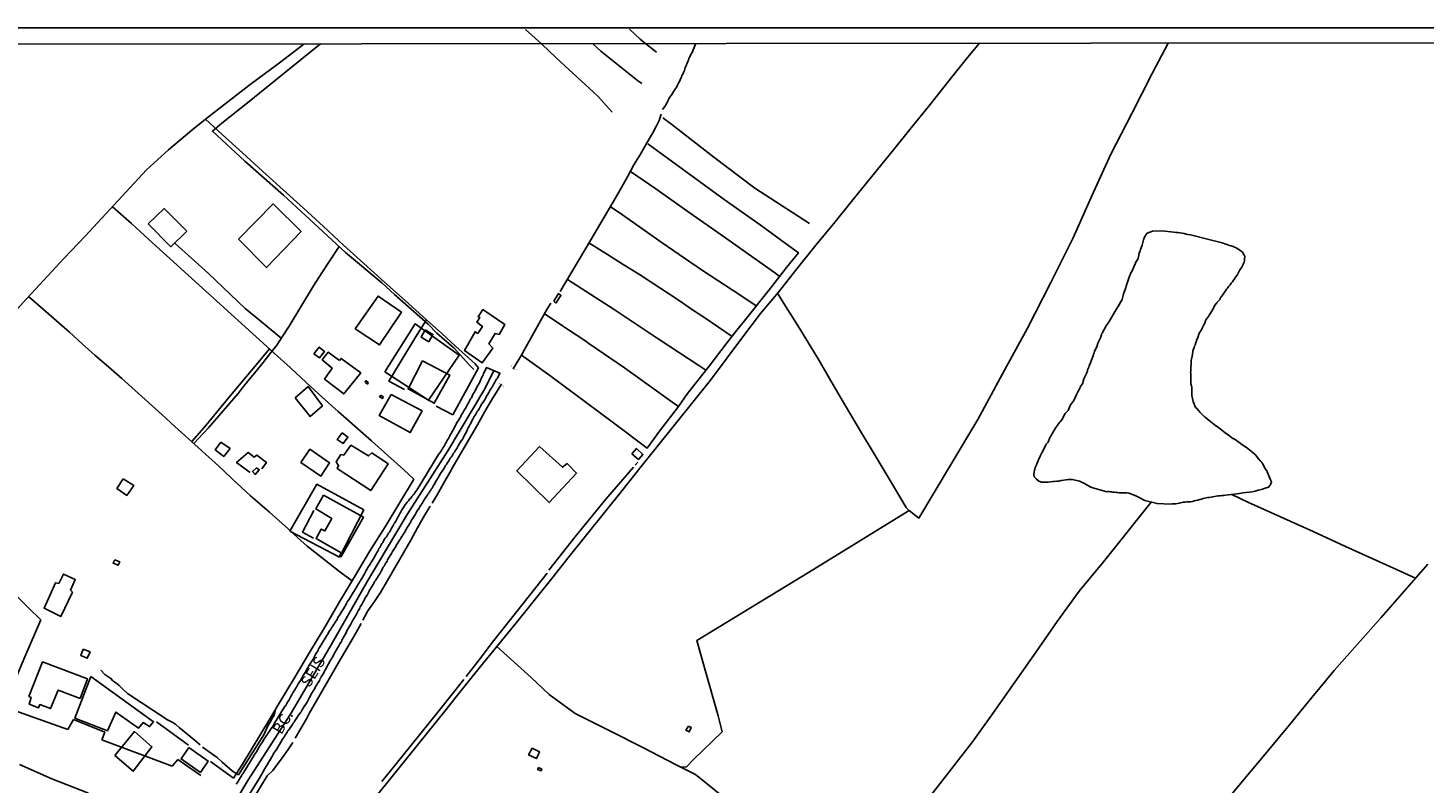
# Model space of a CAD drawing. Units: millimetres. Extents: x 187963 to 190378, y 1654889 to 1657665.
# Drawn here: x 188456 to 188767, y 1657496 to 1657665 of the extents above; entities that cross this region are included whole.
import ezdxf
from ezdxf.enums import TextEntityAlignment as Align

# ---------------------------------------------------------------- set-up
doc = ezdxf.new("R2010")
doc.units = ezdxf.units.MM
for name, color, linetype in [('EDIFICACAO_REFERENCIAL', 220, 'Continuous'), ('IMAGEM', 7, 'Continuous'), ('V-BUEIRO', 5, 'Continuous'), ('V-EDIFICACAO', 2, 'Continuous'), ('V-EIXO_DE_LOGRADOURO', 3, 'Continuous'), ('V-LAGOA', 150, 'Continuous'), ('V-LOTE', 1, 'Continuous'), ('V-NOME_DOS_LOGRADOUROS', 255, 'Continuous'), ('V-QUADRA', 6, 'Continuous'), ('V-TALVEGUE', 161, 'Continuous'), ('V-TESTADA', 5, 'Continuous'), ('V-VALETA', 242, 'Continuous'), ('X-LIMITE_5000', 7, 'Continuous')]:
    doc.layers.add(name, color=color, linetype=linetype)
picture_1 = doc.add_image_def('image1.jpg', size_in_pixel=(4018, 4626))

# ---------------------------------------------------------------- blocks, each defined once
blk = doc.blocks.new('305')
at = {"color": 0, "linetype": 'ByBlock', "lineweight": -2, "const_width": 0.05}
blk.add_lwpolyline([(0.73, 0.39, 0.60863), (-0.73, 0.38)], format="xyb", dxfattribs=at)

msp = doc.modelspace()

# ---------------------------------------------------------------- linework, layer by layer
at = {"layer": 'EDIFICACAO_REFERENCIAL'}
for points in [[(188502.86, 1657617.49), (188509.14, 1657611.13), (188516.84, 1657619.16), (188510.58, 1657625.35)], [(188482.76, 1657620.87), (188486.3, 1657624.29), (188491.32, 1657619.26), (188487.76, 1657615.78)], [(188528.87, 1657597.46), (188533.98, 1657604.79), (188539.21, 1657601.19), (188534.34, 1657593.89)], [(188535.48, 1657587.91), (188542.26, 1657598.59), (188552.08, 1657591.62), (188545.26, 1657581.55)], [(188515.51, 1657582.11), (188518.39, 1657584.65), (188521.57, 1657580.29), (188518.85, 1657577.96)], [(188514.32, 1657552.37), (188520.36, 1657562.85), (188530.81, 1657557.11), (188525.39, 1657546.61)], [(188475.28, 1657502.35), (188479.42, 1657498.86), (188483.55, 1657504.32), (188479.68, 1657507.69)]]:
    msp.add_lwpolyline(points, close=True, dxfattribs=at)
at = {"layer": 'V-EDIFICACAO'}
for points in [[(188573.19, 1657603.66), (188573.6, 1657603.21), (188574.78, 1657604.94), (188574.25, 1657605.35), (188573.19, 1657603.66)], [(188556.24, 1657596.41), (188555.63, 1657596.82), (188553.27, 1657592.63), (188557.23, 1657589.92), (188559.6, 1657593.21), (188558.7, 1657594.12), (188560.1, 1657596.48), (188560.98, 1657596.23), (188562.27, 1657598.45), (188557.33, 1657601.77), (188556.31, 1657600.15), (188556.67, 1657600.03), (188555.99, 1657599.01), (188557.27, 1657598.04), (188556.24, 1657596.41)], [(188544.5, 1657597.23), (188543.57, 1657595.65), (188545.31, 1657594.62), (188546.23, 1657596.23), (188544.5, 1657597.23)], [(188519.68, 1657591.95), (188520.92, 1657591), (188522.04, 1657592.45), (188520.86, 1657593.41), (188519.68, 1657591.95)], [(188525.42, 1657590.41), (188522.89, 1657592.29), (188522.27, 1657591.56), (188521.53, 1657590.58), (188523.73, 1657588.72), (188522.05, 1657586.28), (188526.34, 1657582.98), (188530.14, 1657587.7), (188525.78, 1657590.86), (188525.42, 1657590.41)], [(188543.91, 1657590.33), (188540.68, 1657584.11), (188546.52, 1657580.91), (188549.98, 1657587.19), (188543.91, 1657590.33)], [(188531.28, 1657585.94), (188531.15, 1657585.62), (188531.63, 1657585.18), (188531.78, 1657585.54), (188531.28, 1657585.94)], [(188536.93, 1657582.88), (188534.25, 1657578.16), (188541.16, 1657574.36), (188543.81, 1657579.17), (188536.93, 1657582.88)], [(188534.61, 1657582.69), (188534.29, 1657582.33), (188534.96, 1657581.95), (188535.15, 1657582.3), (188534.61, 1657582.69)], [(188498.93, 1657572.22), (188497.68, 1657570.49), (188499.6, 1657569.05), (188500.99, 1657570.8), (188498.93, 1657572.22)], [(188526.01, 1657574.28), (188524.89, 1657572.78), (188526.23, 1657571.94), (188527.26, 1657573.34), (188526.01, 1657574.28)], [(188518.81, 1657570.64), (188518.81, 1657570.64), (188516.79, 1657567.71), (188521.25, 1657564.65), (188523.2, 1657567.64), (188518.81, 1657570.64)], [(188527.92, 1657571.54), (188526.34, 1657569.35), (188525.71, 1657569.47), (188524.63, 1657567.86), (188525.19, 1657567), (188524.85, 1657566.38), (188532.38, 1657561.42), (188536.27, 1657567.39), (188532.64, 1657569.82), (188531.89, 1657569.14), (188527.92, 1657571.54)], [(188569.97, 1657571.28), (188564.91, 1657565.83), (188572.17, 1657558.74), (188578.27, 1657565.32), (188576.19, 1657567.45), (188575.11, 1657566.64), (188569.97, 1657571.28)], [(188590.57, 1657569.61), (188592.05, 1657568.36), (188593.06, 1657569.48), (188591.59, 1657570.81), (188590.57, 1657569.61)], [(188506.91, 1657566.52), (188506, 1657565.67), (188506.59, 1657565.04), (188507.5, 1657566.08), (188506.91, 1657566.52)], [(188477.15, 1657564.03), (188475.77, 1657561.9), (188477.95, 1657560.34), (188479.52, 1657562.54), (188477.15, 1657564.03)], [(188521.81, 1657560.42), (188520.1, 1657557.35), (188523.68, 1657555.18), (188522.13, 1657552.45), (188521.31, 1657552.83), (188520.19, 1657550.74), (188525.75, 1657547.56), (188525.75, 1657547.56), (188525.45, 1657546.91), (188525.77, 1657546.71), (188530.75, 1657555.48), (188521.81, 1657560.42)], [(188475.28, 1657546.01), (188474.91, 1657545.26), (188476.06, 1657544.78), (188476.41, 1657545.51), (188475.28, 1657546.01)], [(188462.79, 1657540.74), (188462.1, 1657540.87), (188459.52, 1657535.22), (188463.29, 1657533.39), (188465.85, 1657538.77), (188465.42, 1657539.23), (188466.45, 1657541.59), (188463.88, 1657542.82), (188462.79, 1657540.74)], [(188468.27, 1657526.08), (188467.71, 1657524.64), (188469.15, 1657524.06), (188469.77, 1657525.47), (188468.27, 1657526.08)], [(188459.17, 1657523.28), (188456.15, 1657515.54), (188456.65, 1657515.26), (188456.21, 1657513.81), (188458.24, 1657512.97), (188458.58, 1657513.71), (188460.96, 1657512.82), (188462.68, 1657516.95), (188467.56, 1657515.1), (188467.56, 1657515.1), (188469.17, 1657519.47), (188459.17, 1657523.28)], [(188469.95, 1657519.98), (188466.39, 1657510.69), (188473.64, 1657507.9), (188473.64, 1657507.9), (188473.64, 1657507.9), (188475.53, 1657512.03), (188480.55, 1657508.46), (188481.65, 1657509.7), (188483.04, 1657508.81), (188483.92, 1657509.87), (188469.95, 1657519.98)], [(188603.21, 1657508.9), (188602.65, 1657507.99), (188603.39, 1657507.64), (188603.85, 1657508.58), (188603.21, 1657508.9)], [(188491.82, 1657504.18), (188490.05, 1657501.61), (188494.37, 1657498.59), (188496.08, 1657501.13), (188491.82, 1657504.18)], [(188568.33, 1657503.99), (188567.54, 1657502.51), (188569.29, 1657501.69), (188569.99, 1657503.22), (188568.33, 1657503.99)], [(188569.76, 1657499.7), (188569.57, 1657499.28), (188570.33, 1657498.93), (188570.51, 1657499.35), (188569.76, 1657499.7)]]:
    msp.add_lwpolyline(points, close=True, dxfattribs=at)
at = {"layer": 'V-EIXO_DE_LOGRADOURO'}
msp.add_lwpolyline([(188494.42, 1657479.12), (188504.93, 1657496.81), (188514.45, 1657511.59), (188523.26, 1657526.49), (188531.71, 1657541.39), (188540.52, 1657556.06), (188549.57, 1657570.26), (188557.78, 1657584.12), (188559.83, 1657588.21)], dxfattribs=at)
at = {"layer": 'V-LAGOA'}
msp.add_lwpolyline([(188723.61, 1657560.45), (188726.06, 1657560.8), (188726.83, 1657560.9), (188727.52, 1657560.98), (188728.21, 1657561.09), (188728.9, 1657561.18), (188729.59, 1657561.33), (188730.28, 1657561.5), (188730.97, 1657561.67), (188731.81, 1657561.96), (188732.56, 1657562.19), (188732.91, 1657562.65), (188733.21, 1657563.31), (188732.85, 1657564.21), (188732.28, 1657565.57), (188732.22, 1657565.81), (188732.11, 1657565.9), (188732.04, 1657565.96), (188731.78, 1657566.36), (188731.22, 1657567.43), (188731.07, 1657567.64), (188731.05, 1657567.71), (188730.96, 1657567.82), (188730.9, 1657567.86), (188730.71, 1657568.06), (188730.35, 1657568.47), (188729.56, 1657569.46), (188729.22, 1657569.76), (188729.13, 1657569.82), (188728.01, 1657570.77), (188727.6, 1657571.08), (188727.52, 1657571.14), (188726.33, 1657571.91), (188726.22, 1657572), (188725.12, 1657572.78), (188724.67, 1657573.04), (188724.58, 1657573.06), (188723.57, 1657573.85), (188723.2, 1657574.09), (188722.13, 1657574.93), (188722.06, 1657574.98), (188722.04, 1657574.98), (188720.89, 1657575.84), (188720.79, 1657575.88), (188719.71, 1657576.75), (188719.32, 1657577.03), (188718.49, 1657577.69), (188718.46, 1657577.76), (188718.37, 1657577.84), (188718.29, 1657577.91), (188718.2, 1657577.97), (188718.16, 1657578), (188717.32, 1657578.81), (188716.54, 1657579.72), (188716.5, 1657579.74), (188716.48, 1657579.87), (188716.3, 1657579.96), (188715.76, 1657581.29), (188715.46, 1657582.59), (188715.46, 1657584.38), (188715.38, 1657584.77), (188715.26, 1657585.22), (188715.25, 1657586.32), (188715.25, 1657586.67), (188715.24, 1657586.92), (188715.23, 1657587.49), (188715.18, 1657587.83), (188715.23, 1657588), (188715.23, 1657588.65), (188715.24, 1657588.95), (188715.31, 1657589.64), (188715.31, 1657590.4), (188715.53, 1657591.41), (188715.59, 1657591.75), (188715.7, 1657592.6), (188716, 1657593.31), (188716, 1657593.5), (188716.05, 1657593.54), (188716.07, 1657593.58), (188716.09, 1657593.65), (188716.18, 1657593.91), (188716.35, 1657594.43), (188716.47, 1657594.77), (188716.53, 1657594.9), (188716.8, 1657595.59), (188717.09, 1657596.55), (188717.58, 1657597.27), (188717.73, 1657597.62), (188717.89, 1657597.92), (188718.12, 1657598.4), (188718.33, 1657598.74), (188718.6, 1657599.51), (188719.17, 1657600.21), (188719.34, 1657600.55), (188719.62, 1657600.98), (188719.82, 1657601.33), (188720.03, 1657601.65), (188720.52, 1657602.63), (188720.92, 1657603.1), (188720.94, 1657603.14), (188721, 1657603.2), (188721, 1657603.2), (188721.05, 1657603.29), (188721.11, 1657603.38), (188721.13, 1657603.4), (188721.61, 1657603.96), (188721.67, 1657604.04), (188721.76, 1657604.06), (188721.76, 1657604.13), (188721.76, 1657604.28), (188721.85, 1657604.39), (188722.04, 1657604.71), (188722.28, 1657604.99), (188722.58, 1657605.42), (188722.94, 1657605.94), (188723.22, 1657606.33), (188723.44, 1657606.59), (188723.73, 1657606.98), (188724, 1657607.32), (188724.24, 1657607.66), (188724.49, 1657607.97), (188724.78, 1657608.35), (188725.02, 1657608.7), (188725.15, 1657608.92), (188725.53, 1657609.48), (188725.73, 1657609.78), (188726.15, 1657610.62), (188726.57, 1657611.2), (188726.76, 1657611.55), (188726.93, 1657611.94), (188727.11, 1657612.32), (188727.21, 1657612.67), (188727.21, 1657612.75), (188727.22, 1657612.97), (188727.24, 1657613.7), (188727.24, 1657613.77), (188727.1, 1657613.92), (188726.72, 1657614.57), (188726.46, 1657614.82), (188726.35, 1657614.91), (188725.32, 1657615.54), (188724.97, 1657615.69), (188724.65, 1657615.86), (188724.2, 1657615.99), (188723.85, 1657616.08), (188722.24, 1657616.69), (188718.94, 1657617.49), (188715.15, 1657618.44), (188714.62, 1657618.51), (188714.19, 1657618.62), (188713.76, 1657618.71), (188713.29, 1657618.81), (188712.81, 1657618.9), (188712.34, 1657618.96), (188711.91, 1657619), (188711.47, 1657619.03), (188708.79, 1657619.35), (188706.71, 1657619.29), (188705.49, 1657618.83), (188705.04, 1657618.22), (188704.72, 1657617.56), (188704.74, 1657617.47), (188704.7, 1657617.35), (188704.41, 1657616.17), (188703.99, 1657615.17), (188703.93, 1657614.91), (188703.71, 1657614.33), (188703.49, 1657613.19), (188702.89, 1657612.2), (188702.89, 1657612.11), (188702.61, 1657611.44), (188702.16, 1657610.41), (188701.73, 1657609.69), (188701.68, 1657609.56), (188701.55, 1657609.26), (188701.27, 1657608.32), (188700.93, 1657607.41), (188700.62, 1657606.29), (188700.24, 1657605.3), (188700.15, 1657604.95), (188699.94, 1657604.05), (188699.05, 1657602.46), (188699.7, 1657603.63), (188697.29, 1657599.67), (188697.35, 1657599.56), (188697.24, 1657599.47), (188697.05, 1657599.13), (188696.89, 1657598.91), (188696.38, 1657598.18), (188695.46, 1657596.53), (188695.34, 1657596.37), (188695.32, 1657596.21), (188695.28, 1657596.15), (188695.11, 1657595.48), (188694.61, 1657594.6), (188694.59, 1657594.51), (188694.57, 1657594.47), (188694.5, 1657594.26), (188694.28, 1657593.44), (188693.9, 1657592.79), (188693.77, 1657592.44), (188693.66, 1657592.1), (188693.66, 1657592.1), (188693.61, 1657591.97), (188693.36, 1657591.28), (188693.34, 1657591.26), (188693.27, 1657591.06), (188693.22, 1657590.94), (188692.95, 1657590.16), (188692.84, 1657589.94), (188692.59, 1657589.27), (188692.46, 1657588.95), (188692.28, 1657588.48), (188692.24, 1657588.41), (188692.22, 1657588.39), (188692.22, 1657588.28), (188692.18, 1657588.2), (188692.18, 1657588.13), (188691.99, 1657587.53), (188691.51, 1657586.67), (188691.51, 1657586.66), (188691.48, 1657586.6), (188691.44, 1657586.51), (188691.42, 1657586.4), (188691.4, 1657586.32), (188691.08, 1657585.26), (188690.71, 1657584.77), (188690.56, 1657584.42), (188690.33, 1657583.95), (188690.19, 1657583.65), (188689.98, 1657583.3), (188689.95, 1657583.28), (188689.82, 1657582.96), (188689.5, 1657582.31), (188689.07, 1657581.37), (188688.57, 1657580.73), (188688.51, 1657580.6), (188688.36, 1657580.37), (188687.86, 1657579.31), (188687.43, 1657578.86), (188687.24, 1657578.58), (188687, 1657578.21), (188686.55, 1657577.29), (188686.07, 1657576.79), (188685.86, 1657576.51), (188685.52, 1657576.01), (188685.34, 1657575.76), (188685.13, 1657575.47), (188684.83, 1657574.98), (188684.63, 1657574.68), (188684.43, 1657574.33), (188684.26, 1657574.03), (188683.98, 1657573.56), (188683.77, 1657573.23), (188683.4, 1657572.23), (188683.01, 1657571.79), (188682.86, 1657571.48), (188682.66, 1657571.1), (188682.45, 1657570.71), (188682.28, 1657570.36), (188682.09, 1657569.98), (188681.87, 1657569.55), (188681.69, 1657569.24), (188681.63, 1657569.08), (188681.37, 1657568.42), (188681.22, 1657568.1), (188680.93, 1657567.31), (188680.53, 1657566.57), (188680.42, 1657566.22), (188680.39, 1657566.01), (188680.24, 1657565), (188680.3, 1657564.51), (188680.75, 1657564.05), (188681.34, 1657563.53), (188681.97, 1657563.27), (188682.5, 1657563.33), (188682.97, 1657563.33), (188683.44, 1657563.33), (188683.92, 1657563.38), (188684.39, 1657563.42), (188684.87, 1657563.46), (188685.34, 1657563.51), (188685.82, 1657563.55), (188686.29, 1657563.64), (188687.41, 1657563.85), (188687.89, 1657563.87), (188688.36, 1657563.89), (188688.83, 1657563.91), (188690.41, 1657563.53), (188690.66, 1657563.42), (188690.77, 1657563.38), (188690.86, 1657563.33), (188691.25, 1657563.14), (188691.64, 1657562.92), (188691.76, 1657562.84), (188691.77, 1657562.86), (188692.97, 1657562.21), (188693.36, 1657562.04), (188694.94, 1657561.61), (188696.52, 1657561.18), (188696.62, 1657561.29), (188696.62, 1657561.24), (188696.9, 1657561.22), (188696.9, 1657561.22), (188697.24, 1657561.18), (188697.55, 1657561.14), (188697.89, 1657561.07), (188698.24, 1657561.05), (188698.58, 1657561.01), (188698.93, 1657560.98), (188699.27, 1657560.96), (188699.62, 1657560.94), (188699.96, 1657560.94), (188700.26, 1657560.92), (188700.61, 1657560.89), (188700.95, 1657560.89), (188701.3, 1657560.87), (188701.49, 1657560.85), (188703.1, 1657560.16), (188703.17, 1657560.14), (188703.24, 1657560.1), (188703.45, 1657560.01), (188704.97, 1657559.2), (188707.71, 1657558.51), (188710.6, 1657558.39), (188711.04, 1657558.44), (188711.47, 1657558.48), (188711.86, 1657558.5), (188712.25, 1657558.55), (188712.64, 1657558.59), (188713.59, 1657558.85), (188713.98, 1657558.87), (188714.36, 1657558.89), (188714.8, 1657558.93), (188715.23, 1657558.94), (188715.61, 1657559.02), (188716, 1657559.13), (188716.43, 1657559.24), (188716.82, 1657559.32), (188717.21, 1657559.41), (188717.64, 1657559.52), (188717.98, 1657559.65), (188718.94, 1657559.86), (188719.32, 1657559.91), (188719.75, 1657559.97), (188720.14, 1657560.06), (188720.53, 1657560.1), (188720.92, 1657560.16), (188721.35, 1657560.23), (188721.74, 1657560.27), (188722.13, 1657560.32), (188722.56, 1657560.36), (188722.99, 1657560.38), (188723.61, 1657560.45)], close=True, dxfattribs=at)
at = {"layer": 'V-LOTE'}
for points in [[(188539.87, 1657583.93), (188536.4, 1657585.84), (188542.73, 1657596.19), (188544.81, 1657599.48), (188540.03, 1657603.79), (188535.44, 1657607.91), (188530.85, 1657612.03), (188526.26, 1657616.15), (188521.82, 1657620.27), (188517.35, 1657624.39), (188512.85, 1657628.51), (188508.26, 1657632.6), (188503.79, 1657636.69), (188499.26, 1657640.78), (188495.54, 1657644.21), (188505.47, 1657651.94), (188511.98, 1657656.79), (188517.47, 1657660.98)], [(188532.71, 1657492.21), (188536.84, 1657497.29), (188540.82, 1657502.32), (188544.86, 1657507.29), (188548.9, 1657512.26), (188552.85, 1657517.23), (188556.8, 1657522.2), (188560.84, 1657527.11), (188564.88, 1657532.02), (188568.8, 1657536.93), (188572.72, 1657541.84), (188576.64, 1657546.75), (188580.56, 1657551.66), (188584.48, 1657556.57), (188588.4, 1657561.48), (188592.35, 1657566.39), (188596.3, 1657571.3), (188600.25, 1657576.21), (188604.2, 1657581.12), (188608.15, 1657586.03), (188611.85, 1657591), (188615.55, 1657595.97), (188619.25, 1657600.94), (188623.26, 1657605.64), (188627.39, 1657610.9), (188631.64, 1657616.13), (188635.89, 1657621.36), (188640.14, 1657626.59), (188644.39, 1657631.82), (188648.64, 1657637.05), (188652.89, 1657642.28), (188657.08, 1657647.51), (188661.27, 1657652.74), (188665.46, 1657657.97), (188668.14, 1657661.14)], [(188601.59, 1657499.76), (188602.75, 1657499.85), (188604.37, 1657501.51), (188610.76, 1657507.67), (188609.8, 1657511.18), (188607.06, 1657520.84), (188605.07, 1657528.03), (188629.95, 1657543.16), (188652.42, 1657556.95), (188654.59, 1657555.31), (188661.64, 1657567.12), (188667.72, 1657577.29), (188673.26, 1657587.46), (188678.8, 1657597.63), (188684.04, 1657607.8), (188688.98, 1657617.79), (188693.14, 1657627.14), (188697.42, 1657636.43), (188702.06, 1657645.49), (188706.58, 1657654.43), (188710.17, 1657661.18)], [(188495.54, 1657644.21), (188492.43, 1657641.81), (188487.28, 1657637.39), (188482.32, 1657632.97), (188477.85, 1657628.03), (188473.32, 1657623.09), (188468.67, 1657618.15), (188464.02, 1657613.21), (188459.37, 1657608.27), (188454.84, 1657603.33), (188450.4, 1657598.36), (188446.09, 1657593.3), (188444.46, 1657591.39)], [(188474.79, 1657624.7), (188478.98, 1657620.95), (188482.89, 1657617.38), (188486.85, 1657613.81), (188490.84, 1657610.21), (188494.83, 1657606.58), (188498.82, 1657602.95), (188502.81, 1657599.32), (188506.8, 1657595.69), (188510.79, 1657592.06), (188514.45, 1657588.76), (188517.99, 1657585.52), (188521.53, 1657582.28), (188525.13, 1657579.04), (188528.78, 1657575.8), (188532.52, 1657572.55), (188536.18, 1657569.27), (188539.69, 1657566.1), (188541.99, 1657563.96)], [(188528.24, 1657541.34), (188525.5, 1657543.34), (188523.02, 1657545.25), (188520.54, 1657547.16), (188518.17, 1657549.07), (188516.06, 1657550.98), (188513.98, 1657552.89), (188511.87, 1657554.74), (188509.76, 1657556.59), (188507.65, 1657558.44), (188505.54, 1657560.29), (188503.55, 1657562.14), (188501.56, 1657563.99), (188499.57, 1657565.84), (188497.58, 1657567.68), (188495.59, 1657569.49), (188495.59, 1657569.49), (188494.62, 1657570.36), (188491.66, 1657573.04), (188488.7, 1657575.72), (188485.74, 1657578.4), (188482.78, 1657581.08), (188479.82, 1657583.76), (188476.86, 1657586.44), (188473.85, 1657589.01), (188470.86, 1657591.58), (188468.02, 1657594.15), (188465.18, 1657596.72), (188462.3, 1657599.26), (188459.42, 1657601.8), (188456.06, 1657604.66)], [(188652.39, 1657556.93), (188651.74, 1657557.62), (188647.74, 1657564.4), (188644.16, 1657570.33), (188641.78, 1657574.33), (188639.4, 1657578.33), (188637.02, 1657582.36), (188634.67, 1657586.39), (188632.32, 1657590.42), (188629.88, 1657594.45), (188627.44, 1657598.48), (188624.88, 1657602.51), (188623.09, 1657605.44)], [(188544.81, 1657599.48), (188548.2, 1657596.46), (188551.29, 1657593.65), (188555.66, 1657589.71), (188556.42, 1657588.76)], [(188492.43, 1657572.34), (188495.19, 1657575.46), (188501.06, 1657582.6), (188506.86, 1657589.55), (188509.76, 1657593)], [(188556.42, 1657588.76), (188550.63, 1657578.33)], [(188550.63, 1657578.33), (188546.92, 1657580.24)], [(188508.05, 1657566.3), (188509.09, 1657567.72), (188506.94, 1657569.33), (188506.35, 1657568.89), (188505, 1657569.93), (188502.46, 1657567.72), (188505.25, 1657565.64), (188505.44, 1657565.49)], [(188501.72, 1657497.35), (188503.74, 1657500.44), (188509.75, 1657510.41), (188511.93, 1657514.07), (188515.38, 1657519.7), (188518.74, 1657525.33), (188522.1, 1657530.96), (188525.43, 1657536.59), (188528.76, 1657542.22), (188532.12, 1657547.82), (188535.57, 1657553.31), (188538.87, 1657558.8), (188541.9, 1657563.85), (188542.02, 1657564)], [(188765.3, 1657541.87), (188761.06, 1657543.81), (188749.74, 1657548.99), (188742.48, 1657552.29), (188735.22, 1657555.56), (188727.96, 1657558.83), (188724.35, 1657560.56)], [(188519.66, 1657557.02), (188517.16, 1657552.19), (188519.56, 1657550.79)], [(188706.41, 1657558.84), (188695.74, 1657545.57), (188690.32, 1657538.97), (188685.44, 1657532.22), (188680.71, 1657525.47), (188675.98, 1657518.72), (188671.25, 1657511.97), (188666.52, 1657505.43), (188661.85, 1657499.38), (188657.18, 1657493.39), (188652.51, 1657487.4), (188647.81, 1657481.41), (188642.12, 1657474.19), (188651.37, 1657466.86), (188645.86, 1657459.94), (188639.78, 1657452.37), (188633.79, 1657444.83), (188627.8, 1657437.29), (188626.42, 1657435.43)], [(188444.53, 1657546.77), (188449.93, 1657541.47), (188452.99, 1657538.37), (188456.06, 1657535.27), (188458.77, 1657532.64), (188457.58, 1657529.87), (188456.39, 1657527.1), (188455.23, 1657524.33), (188454.07, 1657521.56), (188452.91, 1657518.79), (188451.75, 1657516.02), (188450.59, 1657513.25), (188450.58, 1657513.23), (188450.61, 1657513.22)], [(188768.05, 1657545.01), (188762.86, 1657539.08), (188757.64, 1657533.15), (188752.42, 1657527.22), (188747.23, 1657521.29), (188742.19, 1657515.3), (188737.27, 1657509.22), (188732.2, 1657503.14), (188727.13, 1657497.06), (188722.06, 1657490.98), (188716.99, 1657484.9), (188711.95, 1657478.82), (188706.88, 1657472.74), (188701.81, 1657466.66), (188696.8, 1657460.58), (188691.79, 1657454.5), (188686.78, 1657448.42), (188681.77, 1657442.34), (188676.76, 1657436.26), (188671.75, 1657430.18), (188666.74, 1657424.1), (188661.73, 1657418.02), (188660.93, 1657417.05)], [(188560.47, 1657526.67), (188568.15, 1657519.72), (188572.16, 1657515.98), (188577.97, 1657511.74), (188585.5, 1657507.97), (188593, 1657504.14), (188600.5, 1657500.31), (188604.75, 1657498.15), (188611.34, 1657492.83), (188617.63, 1657487.72)], [(188464.83, 1657508.2), (188450.61, 1657513.22)], [(188464.83, 1657508.2), (188466.08, 1657510.39)], [(188484.55, 1657509.9), (188491.69, 1657504.7)], [(188472.42, 1657505.88), (188473.04, 1657507.55)], [(188488.05, 1657499.97), (188472.42, 1657505.88)], [(188488.05, 1657499.97), (188489.38, 1657501.48)], [(188496.62, 1657501.01), (188501.72, 1657497.35)]]:
    msp.add_lwpolyline(points, dxfattribs=at)
at = {"layer": 'V-QUADRA'}
for points in [[(188505.33, 1657493.72), (188507.77, 1657497.68), (188507.75, 1657497.7), (188507.77, 1657497.78), (188507.92, 1657497.96), (188508.05, 1657498.17), (188508.18, 1657498.39), (188508.33, 1657498.65), (188508.44, 1657498.86), (188508.55, 1657499.08), (188508.68, 1657499.3), (188508.85, 1657499.55), (188508.98, 1657499.81), (188509.13, 1657500.03), (188509.3, 1657500.29), (188509.43, 1657500.5), (188509.52, 1657500.72), (188509.65, 1657500.93), (188509.78, 1657501.15), (188509.91, 1657501.41), (188510.06, 1657501.62), (188510.19, 1657501.84), (188510.32, 1657502.06), (188510.44, 1657502.31), (188510.6, 1657502.57), (188510.7, 1657502.79), (188510.71, 1657502.81), (188511.33, 1657503.69), (188511.55, 1657504.04), (188511.65, 1657504.25), (188511.78, 1657504.45), (188511.95, 1657504.77), (188511.98, 1657504.84), (188512.6, 1657505.83), (188512.82, 1657506.2), (188512.97, 1657506.41), (188513.14, 1657506.63), (188513.31, 1657506.89), (188513.44, 1657507.1), (188513.57, 1657507.36), (188513.72, 1657507.58), (188513.9, 1657507.83), (188514.05, 1657508.05), (188514.24, 1657508.31), (188514.41, 1657508.57), (188514.56, 1657508.76), (188514.78, 1657509.08), (188514.89, 1657509.3), (188515.08, 1657509.54), (188515.28, 1657509.82), (188515.43, 1657510.08), (188515.6, 1657510.29), (188515.75, 1657510.51), (188515.86, 1657510.77), (188516.01, 1657510.98), (188516.08, 1657511.13), (188516.68, 1657511.93), (188516.81, 1657512.1), (188516.85, 1657512.19), (188516.89, 1657512.23), (188516.96, 1657512.34), (188517.02, 1657512.49), (188517.22, 1657512.75), (188517.39, 1657513.07), (188518.01, 1657514.04), (188518.23, 1657514.43), (188518.38, 1657514.73), (188518.53, 1657514.99), (188518.73, 1657515.29), (188518.88, 1657515.55), (188519.01, 1657515.86), (188519.16, 1657516.16), (188519.33, 1657516.42), (188519.5, 1657516.72), (188519.65, 1657516.98), (188519.87, 1657517.28), (188520, 1657517.54), (188520.15, 1657517.84), (188520.32, 1657518.1), (188520.5, 1657518.4), (188520.5, 1657518.4), (188520.64, 1657518.66), (188520.84, 1657518.96), (188520.99, 1657519.22), (188521.12, 1657519.52), (188521.27, 1657519.78), (188521.32, 1657519.89), (188521.74, 1657520.55), (188521.98, 1657520.94), (188522.07, 1657521.2), (188522.22, 1657521.46), (188522.26, 1657521.57), (188522.89, 1657522.67), (188523.08, 1657523.06), (188523.23, 1657523.36), (188523.4, 1657523.62), (188523.6, 1657523.92), (188523.77, 1657524.18), (188523.97, 1657524.48), (188524.05, 1657524.74), (188524.22, 1657525.04), (188524.35, 1657525.3), (188524.51, 1657525.56), (188524.68, 1657525.82), (188524.85, 1657526.12), (188524.98, 1657526.38), (188525.17, 1657526.68), (188525.3, 1657526.94), (188525.47, 1657527.24), (188525.65, 1657527.5), (188525.84, 1657527.8), (188525.95, 1657528.06), (188526.08, 1657528.32), (188526.21, 1657528.58), (188526.21, 1657528.6), (188526.85, 1657529.7), (188527.05, 1657530.13), (188527.2, 1657530.39), (188527.33, 1657530.67), (188527.93, 1657531.68), (188528.15, 1657532.07), (188528.32, 1657532.37), (188528.45, 1657532.63), (188528.62, 1657532.93), (188528.82, 1657533.19), (188528.82, 1657533.27), (188528.91, 1657533.32), (188528.95, 1657533.49), (188528.97, 1657533.51), (188529.08, 1657533.75), (188529.27, 1657534.05), (188529.42, 1657534.31), (188529.57, 1657534.61), (188529.7, 1657534.87), (188529.92, 1657535.18), (188530.03, 1657535.48), (188530.18, 1657535.74), (188530.35, 1657536.04), (188530.5, 1657536.3), (188530.67, 1657536.6), (188530.8, 1657536.86), (188530.95, 1657537.16), (188531.04, 1657537.35), (188531.64, 1657538.28), (188531.88, 1657538.67), (188532.01, 1657538.97), (188532.12, 1657539.23), (188532.14, 1657539.29), (188532.89, 1657540.5), (188533.13, 1657540.91), (188533.3, 1657541.21), (188533.48, 1657541.47), (188533.67, 1657541.77), (188533.84, 1657542.03), (188534.01, 1657542.33), (188534.17, 1657542.59), (188534.38, 1657542.89), (188534.51, 1657543.15), (188534.66, 1657543.45), (188534.81, 1657543.71), (188534.98, 1657544.02), (188535.13, 1657544.32), (188535.33, 1657544.58), (188535.5, 1657544.88), (188535.63, 1657545.14), (188535.85, 1657545.44), (188536, 1657545.7), (188536.13, 1657545.98), (188536.84, 1657547.14), (188537.08, 1657547.55), (188537.23, 1657547.85), (188537.36, 1657548.09), (188537.92, 1657548.97), (188538.11, 1657549.36), (188538.31, 1657549.62), (188538.48, 1657549.88), (188538.63, 1657550.14), (188538.8, 1657550.4), (188538.97, 1657550.66), (188539.12, 1657550.96), (188539.32, 1657551.22), (188539.32, 1657551.22), (188539.49, 1657551.52), (188539.69, 1657551.78), (188539.86, 1657552.08), (188540.01, 1657552.34), (188540.2, 1657552.64), (188540.33, 1657552.9), (188540.51, 1657553.2), (188540.7, 1657553.46), (188540.85, 1657553.72), (188541, 1657553.98), (188541.2, 1657554.28), (188541.3, 1657554.54), (188541.47, 1657554.84), (188541.5, 1657554.9), (188542.08, 1657555.74), (188542.32, 1657556.18), (188542.49, 1657556.48), (188542.6, 1657556.71), (188543.18, 1657557.53), (188543.39, 1657557.94), (188543.54, 1657558.2), (188543.72, 1657558.46), (188543.87, 1657558.72), (188544.06, 1657558.98), (188544.21, 1657559.24), (188544.36, 1657559.5), (188544.56, 1657559.8), (188544.73, 1657560.06), (188544.95, 1657560.36), (188545.08, 1657560.62), (188545.29, 1657560.87), (188545.48, 1657561.18), (188545.68, 1657561.48), (188545.83, 1657561.74), (188546.05, 1657562), (188546.2, 1657562.26), (188546.39, 1657562.56), (188546.54, 1657562.82), (188546.69, 1657563.12), (188546.8, 1657563.36), (188547.43, 1657564.3), (188547.64, 1657564.72), (188547.88, 1657565.21), (188548.63, 1657566.31), (188548.89, 1657566.7), (188549.06, 1657567), (188549.26, 1657567.26), (188549.43, 1657567.52), (188549.58, 1657567.78), (188549.75, 1657568.08), (188549.91, 1657568.34), (188550.08, 1657568.64), (188550.27, 1657568.9), (188550.49, 1657569.2), (188550.68, 1657569.46), (188550.84, 1657569.76), (188551.03, 1657570.02), (188551.16, 1657570.28), (188551.33, 1657570.54), (188551.55, 1657570.84), (188551.69, 1657571.1), (188551.89, 1657571.4), (188552, 1657571.66), (188552.02, 1657571.72), (188552.62, 1657572.58), (188552.88, 1657573), (188553.01, 1657573.25), (188553.14, 1657573.51), (188553.21, 1657573.66), (188553.76, 1657574.7), (188553.94, 1657575.11), (188554.11, 1657575.41), (188554.24, 1657575.67), (188554.41, 1657575.97), (188554.54, 1657576.23), (188554.73, 1657576.53), (188554.82, 1657576.79), (188555, 1657577.09), (188555.12, 1657577.35), (188555.3, 1657577.65), (188555.45, 1657577.91), (188555.64, 1657578.21), (188555.77, 1657578.47), (188555.96, 1657578.77), (188556.12, 1657579.03), (188556.35, 1657579.31), (188556.55, 1657579.68), (188556.72, 1657579.94), (188556.85, 1657580.24), (188557, 1657580.5), (188557, 1657580.52), (188557.58, 1657581.38), (188557.84, 1657581.79), (188557.99, 1657582.09), (188558.08, 1657582.29), (188558.72, 1657583.3), (188558.94, 1657583.73), (188558.96, 1657583.86), (188559.07, 1657583.91), (188559.09, 1657583.99), (188559.09, 1657583.99), (188559.18, 1657584.18), (188559.24, 1657584.23), (188559.31, 1657584.31), (188559.33, 1657584.33), (188559.35, 1657584.38), (188559.35, 1657584.4), (188559.37, 1657584.46), (188559.42, 1657584.51), (188559.46, 1657584.57), (188559.5, 1657584.64), (188559.63, 1657584.9), (188559.8, 1657585.2), (188559.93, 1657585.46), (188560.08, 1657585.76), (188560.25, 1657586.02), (188560.4, 1657586.23), (188560.59, 1657586.5), (188561.18, 1657587.6), (188558.18, 1657588.9), (188557.63, 1657587.75), (188557.54, 1657587.53), (188557.41, 1657587.23), (188557.26, 1657586.92), (188557.15, 1657586.69), (188556.78, 1657585.8), (188556.52, 1657585.33), (188556.35, 1657585.03), (188556.27, 1657584.83), (188555.66, 1657583.73), (188555.4, 1657583.3), (188555.23, 1657583), (188555.06, 1657582.7), (188554.95, 1657582.44), (188554.8, 1657582.14), (188554.63, 1657581.88), (188554.45, 1657581.58), (188554.33, 1657581.32), (188554.15, 1657581.02), (188554.04, 1657580.76), (188553.85, 1657580.46), (188553.72, 1657580.2), (188553.55, 1657579.9), (188553.38, 1657579.64), (188553.2, 1657579.33), (188553.07, 1657579.03), (188552.93, 1657578.73), (188552.71, 1657578.43), (188552.51, 1657578.13), (188552.49, 1657578.1), (188551.85, 1657577.01), (188551.59, 1657576.57), (188551.44, 1657576.27), (188551.37, 1657576.12), (188550.7, 1657574.85), (188550.44, 1657574.42), (188550.27, 1657574.16), (188550.1, 1657573.86), (188549.99, 1657573.6), (188549.84, 1657573.3), (188549.71, 1657573.04), (188549.5, 1657572.74), (188549.35, 1657572.48), (188549.15, 1657572.18), (188549, 1657571.92), (188548.85, 1657571.62), (188548.72, 1657571.36), (188548.5, 1657571.05), (188548.33, 1657570.75), (188548.12, 1657570.45), (188547.96, 1657570.15), (188547.77, 1657569.85), (188547.47, 1657569.47), (188542.61, 1657561.5), (188542.1, 1657560.87), (188542.01, 1657560.64), (188541.91, 1657560.62), (188541.89, 1657560.58), (188541.89, 1657560.55), (188541.82, 1657560.47), (188541.78, 1657560.4), (188541.71, 1657560.32), (188541.54, 1657560.08), (188541.28, 1657559.77), (188541.04, 1657559.49), (188540.78, 1657559.17), (188540.5, 1657558.85), (188540.47, 1657558.81), (188540.03, 1657558.25), (188539.86, 1657557.99), (188539.64, 1657557.69), (188539.49, 1657557.43), (188539.3, 1657557.13), (188539.17, 1657556.87), (188539.02, 1657556.56), (188538.84, 1657556.31), (188538.67, 1657556), (188538.54, 1657555.75), (188538.42, 1657555.51), (188537.96, 1657554.64), (188537.7, 1657554.24), (188537.53, 1657553.98), (188537.4, 1657553.72), (188537.38, 1657553.65), (188536.75, 1657552.57), (188536.54, 1657552.17), (188536.34, 1657551.91), (188536.19, 1657551.61), (188536, 1657551.35), (188535.8, 1657551.04), (188535.59, 1657550.79), (188535.39, 1657550.5), (188535.18, 1657550.14), (188535.05, 1657549.88), (188534.86, 1657549.62), (188534.68, 1657549.32), (188534.53, 1657549.06), (188534.36, 1657548.76), (188534.19, 1657548.5), (188534.06, 1657548.2), (188533.93, 1657547.94), (188533.71, 1657547.66), (188533.54, 1657547.29), (188533.41, 1657547.01), (188532.89, 1657546.13), (188532.68, 1657545.74), (188532.48, 1657545.44), (188532.31, 1657545.18), (188532.25, 1657545.03), (188531.71, 1657544.25), (188531.47, 1657543.84), (188531.32, 1657543.58), (188531.17, 1657543.28), (188531.08, 1657543.02), (188530.91, 1657542.72), (188530.76, 1657542.46), (188530.59, 1657542.18), (188530.37, 1657541.86), (188530.16, 1657541.51), (188529.98, 1657541.21), (188529.96, 1657541.19), (188529.85, 1657540.99), (188529.83, 1657540.95), (188529.79, 1657540.88), (188529.59, 1657540.57), (188529.42, 1657540.26), (188529.21, 1657539.92), (188529.01, 1657539.62), (188528.82, 1657539.32), (188528.63, 1657539.01), (188528.45, 1657538.71), (188528.21, 1657538.37), (188528.13, 1657538.21), (188527.46, 1657537.07), (188527.14, 1657536.6), (188527, 1657536.3), (188526.96, 1657536.23), (188526.27, 1657535.09), (188525.97, 1657534.61), (188525.8, 1657534.31), (188525.6, 1657533.97), (188525.41, 1657533.67), (188525.2, 1657533.32), (188524.98, 1657533.02), (188524.87, 1657532.72), (188524.66, 1657532.42), (188524.46, 1657532.11), (188524.25, 1657531.77), (188524.03, 1657531.47), (188523.86, 1657531.12), (188523.86, 1657531.12), (188523.64, 1657530.82), (188523.45, 1657530.52), (188523.26, 1657530.22), (188523.04, 1657529.91), (188522.96, 1657529.74), (188520.94, 1657526.48), (188520.88, 1657526.46), (188520.84, 1657526.38), (188520.77, 1657526.24), (188520.73, 1657526.16), (188520.64, 1657525.86), (188520.47, 1657525.56), (188520.3, 1657525.26), (188520.15, 1657525), (188520, 1657524.7), (188519.85, 1657524.44), (188519.68, 1657524.14), (188519.52, 1657523.88), (188519.31, 1657523.57), (188519.14, 1657523.27), (188518.92, 1657522.97), (188518.73, 1657522.67), (188518.57, 1657522.37), (188518.4, 1657522.07), (188518.21, 1657521.76), (188518.04, 1657521.46), (188517.89, 1657521.16), (188517.87, 1657521.09), (188517.28, 1657520.21), (188517.05, 1657519.78), (188516.89, 1657519.52), (188516.81, 1657519.33), (188516.2, 1657518.36), (188515.94, 1657517.93), (188515.77, 1657517.62), (188515.6, 1657517.32), (188515.43, 1657517.02), (188515.3, 1657516.76), (188515.08, 1657516.46), (188514.95, 1657516.2), (188514.78, 1657515.9), (188514.63, 1657515.64), (188514.48, 1657515.34), (188514.33, 1657515.08), (188514.18, 1657514.78), (188514, 1657514.52), (188513.81, 1657514.22), (188513.68, 1657513.96), (188513.49, 1657513.66), (188513.47, 1657513.63), (188513.42, 1657513.5), (188513.29, 1657513.42), (188513.23, 1657513.27), (188513.16, 1657513.22), (188510.87, 1657509.61), (188510.84, 1657509.36), (188510.77, 1657509.36), (188510.75, 1657509.3), (188510.58, 1657509), (188510.36, 1657508.7), (188510.23, 1657508.44), (188510.02, 1657508.16), (188509.75, 1657507.79), (188509.5, 1657507.4), (188509.35, 1657507.1), (188509.11, 1657506.8), (188508.64, 1657506.13), (188508.42, 1657505.76), (188508.16, 1657505.29), (188508.14, 1657505.22), (188508.1, 1657505.18), (188508.05, 1657505.14), (188508.01, 1657505.03), (188507.73, 1657504.64), (188507.54, 1657504.34), (188507.34, 1657504.04), (188507.3, 1657503.97), (188506.87, 1657503.22), (188506.57, 1657502.81), (188506.33, 1657502.44), (188506.26, 1657502.29), (188504.06, 1657498.62), (188504.02, 1657498.63), (188504, 1657498.56), (188503.96, 1657498.48), (188503.92, 1657498.43), (188503.89, 1657498.36), (188503.87, 1657498.3), (188503.83, 1657498.28), (188503.78, 1657498.19), (188503.7, 1657498.06), (188503.65, 1657498.02), (188503.57, 1657497.91), (188503.55, 1657497.76), (188503.48, 1657497.76), (188503.46, 1657497.72), (188503.25, 1657497.4), (188503.09, 1657497.1), (188502.94, 1657496.84), (188502.77, 1657496.54), (188502.77, 1657496.54), (188502.56, 1657496.28), (188502.36, 1657495.97)], [(188469.41, 1657494), (188461.23, 1657497.18), (188454.07, 1657500.37)]]:
    msp.add_lwpolyline(points, dxfattribs=at)
at = {"layer": 'V-TALVEGUE'}
msp.add_lwpolyline([(188597.45, 1657646.4), (188597.92, 1657647.09), (188597.99, 1657647.12), (188598.01, 1657647.17), (188598.06, 1657647.23), (188598.08, 1657647.27), (188598.12, 1657647.34), (188598.16, 1657647.4), (188598.38, 1657647.82), (188598.53, 1657648.12), (188598.7, 1657648.46), (188598.85, 1657648.77), (188599.07, 1657649.11), (188599.31, 1657649.41), (188599.54, 1657649.8), (188599.72, 1657650.15), (188599.93, 1657650.44), (188600.15, 1657650.84), (188600.36, 1657651.16), (188600.6, 1657651.46), (188600.75, 1657651.78), (188600.92, 1657652.09), (188601.07, 1657652.43), (188601.1, 1657652.49), (188601.57, 1657653.51), (188601.7, 1657653.83), (188601.76, 1657653.98), (188601.92, 1657654.26), (188602.11, 1657654.65), (188602.3, 1657655.1), (188602.41, 1657655.41), (188602.5, 1657655.75), (188602.52, 1657655.88), (188602.54, 1657655.92), (188602.61, 1657655.92), (188602.65, 1657656.1), (188602.74, 1657656.2), (188602.76, 1657656.31), (188602.8, 1657656.4), (188602.93, 1657656.74), (188603.06, 1657657.05), (188603.21, 1657657.39), (188603.29, 1657657.74), (188603.45, 1657658.08), (188603.64, 1657658.43), (188603.81, 1657658.77), (188604.01, 1657659.12), (188604.18, 1657659.46), (188604.29, 1657659.7), (188604.86, 1657661.07), (188604.86, 1657661.07)], dxfattribs=at)
at = {"layer": 'V-TESTADA'}
for points in [[(188556.42, 1657588.76), (188550.63, 1657578.33)], [(188501.72, 1657497.35), (188503.74, 1657500.44), (188509.75, 1657510.41), (188511.93, 1657514.07), (188515.38, 1657519.7), (188518.74, 1657525.33), (188522.1, 1657530.96), (188525.43, 1657536.59), (188528.76, 1657542.22), (188532.12, 1657547.82), (188535.57, 1657553.31), (188538.87, 1657558.8), (188541.9, 1657563.85), (188542.02, 1657564)], [(188464.83, 1657508.2), (188450.61, 1657513.22)], [(188473.04, 1657507.55), (188466.08, 1657510.39)], [(188488.05, 1657499.97), (188472.42, 1657505.88)], [(188489.38, 1657501.48), (188494.46, 1657497.89)]]:
    msp.add_lwpolyline(points, dxfattribs=at)
at = {"layer": 'V-VALETA'}
for points in [[(188566.84, 1657664.2), (188570.42, 1657661.04), (188570.42, 1657661.04), (188570.42, 1657661.04)], [(188590.03, 1657664.31), (188591.25, 1657663.21), (188592.47, 1657662.1), (188593.72, 1657661.06)], [(188555.36, 1657588.42), (188554.36, 1657589.37), (188550.97, 1657593.15), (188547.12, 1657596.5), (188545.19, 1657598.5), (188537.63, 1657605.12), (188534.81, 1657607.76), (188526.75, 1657614.51), (188518.73, 1657621.97), (188512.93, 1657627.28), (188504.31, 1657634.9), (188497.04, 1657641.55), (188499.14, 1657643.31), (188504.86, 1657647.9), (188513.09, 1657654.46), (188521.17, 1657660.99)], [(188586.17, 1657645.77), (188584.23, 1657647.91), (188583.16, 1657649.18), (188582.03, 1657650.28), (188574.66, 1657656.99), (188572.22, 1657659.35), (188570.42, 1657661.04)], [(188592.82, 1657652.21), (188591.87, 1657652.83), (188583.64, 1657659.42), (188581.86, 1657661.05)], [(188596.1, 1657659.13), (188593.72, 1657661.06)], [(188597.11, 1657645.34), (188596.68, 1657643.9), (188596.11, 1657642.76), (188595.23, 1657641.22), (188593.88, 1657638.83), (188592.53, 1657636.43), (188591.06, 1657634.04), (188589.71, 1657631.52), (188588.29, 1657629.03), (188586.87, 1657626.54), (188581.43, 1657617.34), (188574.62, 1657605.83)], [(188597.48, 1657644.53), (188599.51, 1657643.05), (188608.85, 1657635.74), (188618.01, 1657628.82), (188627.69, 1657622.61), (188630.21, 1657620.96)], [(188600.96, 1657580.16), (188603.02, 1657583.07), (188607.81, 1657589.18), (188609.23, 1657591.04), (188611.63, 1657594.11), (188614.03, 1657597.18), (188615.31, 1657598.84), (188621.77, 1657606.95), (188625.1, 1657611.17), (188627.72, 1657614.44), (188624.78, 1657616.6), (188619.21, 1657620.67), (188611.2, 1657626.35), (188599.37, 1657634.95), (188594.16, 1657638.73)], [(188623.52, 1657609.17), (188622.68, 1657609.83), (188614.29, 1657615.78), (188611.25, 1657617.92), (188602.87, 1657623.83), (188595.94, 1657628.68), (188590.27, 1657632.56)], [(188585.79, 1657624.72), (188587.74, 1657623.43), (188597.36, 1657616.66), (188606.32, 1657610.5), (188614.63, 1657605.06), (188618.31, 1657602.61)], [(188512.4, 1657595.39), (188509.28, 1657597.99), (188506.77, 1657600.11), (188504.38, 1657602), (188496.2, 1657609.8), (188488.75, 1657616.51)], [(188525.33, 1657615.83), (188521.43, 1657609.98), (188519.59, 1657607.05), (188514.15, 1657598.05), (188512.77, 1657595.96), (188511.39, 1657593.87), (188509.89, 1657591.91), (188508.39, 1657589.98), (188506.84, 1657588.08), (188505.28, 1657586.18), (188503.72, 1657584.28), (188502.78, 1657583.1), (188496.08, 1657575.31), (188492.9, 1657571.92)], [(188612.95, 1657595.8), (188606.89, 1657599.96), (188603.69, 1657602.05), (188601.38, 1657603.65), (188592.31, 1657609.57), (188588.64, 1657611.81), (188585.15, 1657614.05), (188581.02, 1657616.65)], [(188576.2, 1657608.5), (188586.63, 1657601.79), (188596.44, 1657595.28), (188605.53, 1657589.32), (188607.08, 1657588.24)], [(188564.15, 1657588.55), (188566.05, 1657591.74), (188566.56, 1657592.75), (188571.63, 1657601.79), (188572.55, 1657603.23)], [(188571.1, 1657600.84), (188573.06, 1657599.54), (188575.14, 1657598.18), (188576.46, 1657597.3), (188579.86, 1657595.06), (188581.03, 1657594.24), (188588.94, 1657588.8), (188599, 1657581.58), (188600.96, 1657580.16), (188596.74, 1657574.67), (188593.99, 1657570.88), (188586.48, 1657576.52), (188580.37, 1657581.04), (188572.29, 1657587.1), (188565.98, 1657591.62)], [(188546.05, 1657558.65), (188547.17, 1657560.49), (188548.57, 1657563), (188549.97, 1657565.45), (188550.79, 1657566.92), (188556.13, 1657576.1), (188557.79, 1657579.08), (188559.51, 1657581.93), (188561.51, 1657585.17)], [(188572.07, 1657543.68), (188577.9, 1657551.02), (188584.78, 1657559.5), (188590.99, 1657566.67)], [(188591.29, 1657567.1), (188591.95, 1657567.74)], [(188530.6, 1657532.57), (188531.74, 1657534.59), (188533.17, 1657536.71), (188534.54, 1657538.74), (188535.61, 1657540.46), (188541.29, 1657550.37), (188542.82, 1657553.13), (188544.38, 1657555.86), (188545.62, 1657557.92)], [(188553.61, 1657519.98), (188556.55, 1657523.73), (188559.53, 1657527.63), (188566.38, 1657536.26), (188571.68, 1657543.02)], [(188515.51, 1657506.26), (188518, 1657510.55), (188518.72, 1657511.9), (188519.98, 1657514.06), (188525.58, 1657523.83), (188528.01, 1657527.87), (188529.09, 1657529.8), (188530.21, 1657531.77)], [(188494.3, 1657504.78), (188492.88, 1657505.9), (188489.67, 1657508.64), (188488.92, 1657509.25), (188488.24, 1657509.71), (188487.05, 1657510.32), (188478.1, 1657516.18), (188477.06, 1657517.13), (188476.26, 1657517.97), (188475.51, 1657518.55), (188474.86, 1657518.98), (188474.41, 1657519.56), (188473.07, 1657520.45), (188472.21, 1657521.41)], [(188534.87, 1657496.58), (188536.78, 1657498.98), (188541.13, 1657504.38), (188547.95, 1657512.75), (188553.1, 1657519.28)], [(188511.14, 1657512.68), (188510.99, 1657511.93), (188510.78, 1657511.24), (188510.48, 1657510.78), (188509.92, 1657509.82), (188509.5, 1657509.13), (188508.55, 1657506.97), (188502.84, 1657498.06), (188501.56, 1657498.9), (188499.24, 1657500.86), (188498.11, 1657501.95), (188494.84, 1657504.2)], [(188515.07, 1657484.98), (188507.43, 1657488.44), (188505.45, 1657489.33), (188504.76, 1657489.57), (188504.67, 1657489.66), (188504.55, 1657490), (188504.61, 1657490.3), (188504.79, 1657490.46), (188509.3, 1657497.84), (188510.51, 1657499.05), (188511.34, 1657500.16), (188512.86, 1657502.18), (188513.97, 1657503.74), (188514.97, 1657505.25)]]:
    msp.add_lwpolyline(points, dxfattribs=at)
at = {"layer": 'X-LIMITE_5000'}
msp.add_lwpolyline([(187962.95, 1657660.39), (188444.43, 1657660.91), (188925.92, 1657661.4), (189407.4, 1657661.88), (189888.88, 1657662.34), (190370.36, 1657662.77), (190370.85, 1657108.48), (190371.34, 1656554.18), (190371.82, 1655999.89), (190372.31, 1655445.6), (190372.8, 1654891.31), (189891.44, 1654890.87), (189410.08, 1654890.42), (188928.72, 1654889.94), (188447.35, 1654889.44), (187965.99, 1654888.93), (187965.38, 1655443.22), (187964.78, 1655997.51), (187964.17, 1656551.81), (187963.56, 1657106.1), (187962.95, 1657660.39)], dxfattribs=at)

# ---------------------------------------------------------------- block references
at = {"layer": 'V-BUEIRO'}
for p, xscale, yscale, zscale, rotation in [((188564.65, 1657589.21), 1.00000040854601, 1.00000040854601, 1.00000040854601, 144), ((188561.08, 1657584.46), 0.9999992916332909, 0.9999992916332909, 0.9999992916332909, 332.0000000000001)]:
    msp.add_blockref('305', p, dxfattribs=dict(at, xscale=xscale, yscale=yscale, zscale=zscale, rotation=rotation))

# ---------------------------------------------------------------- texts
at = {"layer": 'V-NOME_DOS_LOGRADOUROS'}
msp.add_text('BC.         SEIS', height=2.5, rotation=59.0465, dxfattribs=at).set_placement((188513.1, 1657506.48), align=Align.BOTTOM_LEFT)

# ---------------------------------------------------------------- referenced raster images: frames only (the image files are external)
at = {"layer": 'IMAGEM'}
image = msp.add_image(picture_1, insert=(187962.74, 1654888.93), size_in_units=(2410.83, 2775.64), dxfattribs=at)
image.dxf.flags = 7

doc.saveas('drawing.dxf')
